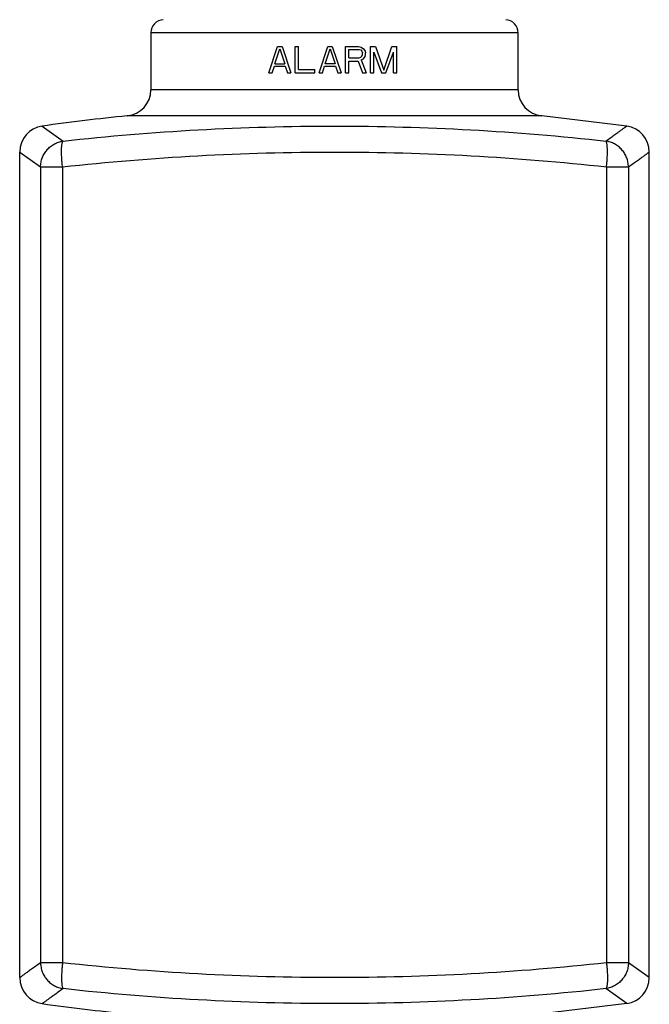
# Model space of a CAD drawing. Units: inches. Extents: x -18 to 90, y -31 to 69.
# Drawn here: x 68 to 74, y 4 to 14 of the extents above; entities that cross this region are included whole.
import ezdxf

# ---------------------------------------------------------------- set-up
doc = ezdxf.new("R2010")
doc.units = ezdxf.units.IN
doc.header["$LTSCALE"] = 1.87
doc.header["$MEASUREMENT"] = 0
doc.layers.get('0').update_dxf_attribs({"linetype": 'CONTINUOUS'})

msp = doc.modelspace()

# ---------------------------------------------------------------- linework, layer by layer
for p, q in [((69.4722, 13.6239), (69.4722, 13.081)), ((72.9722, 13.6239), (69.4722, 13.6239)), ((72.9722, 13.081), (72.9722, 13.6239)), ((70.5972, 13.2425), (70.6805, 13.4925)), ((70.6545, 13.3276), (70.7014, 13.4712)), ((70.6805, 13.4925), (70.7222, 13.4925)), ((70.7014, 13.4712), (70.7482, 13.3276)), ((70.7222, 13.4925), (70.8055, 13.2425)), ((70.8472, 13.2425), (70.8472, 13.4925)), ((70.8472, 13.4925), (70.8784, 13.4925)), ((70.8784, 13.2744), (70.8784, 13.4925)), ((71.0764, 13.2425), (71.1597, 13.4925)), ((71.1337, 13.3276), (71.1805, 13.4712)), ((71.1597, 13.4925), (71.2014, 13.4925)), ((71.1805, 13.4712), (71.2274, 13.3276)), ((71.2014, 13.4925), (71.2847, 13.2425)), ((71.3264, 13.2425), (71.3264, 13.4925)), ((71.3264, 13.4925), (71.4514, 13.4925)), ((71.3576, 13.3861), (71.3576, 13.4659)), ((71.3576, 13.4659), (71.4566, 13.4659)), ((71.4514, 13.4925), (71.4774, 13.4872)), ((71.4566, 13.4659), (71.4722, 13.4606)), ((71.4722, 13.4606), (71.4826, 13.4499)), ((71.4774, 13.4872), (71.4982, 13.4712)), ((71.4826, 13.4499), (71.4878, 13.434)), ((71.4826, 13.4021), (71.4878, 13.418)), ((71.4878, 13.418), (71.4878, 13.434)), ((71.4982, 13.4712), (71.5139, 13.4499)), ((71.5139, 13.4499), (71.5191, 13.434)), ((71.5191, 13.4127), (71.5191, 13.434)), ((71.5659, 13.2425), (71.5659, 13.4925)), ((71.5659, 13.4925), (71.6128, 13.4925)), ((71.5972, 13.2425), (71.5972, 13.4393)), ((71.5972, 13.4393), (71.6701, 13.2425)), ((71.6128, 13.4925), (71.6909, 13.2691)), ((71.6909, 13.2691), (71.7691, 13.4925)), ((71.7118, 13.2425), (71.7847, 13.4393)), ((71.7691, 13.4925), (71.8159, 13.4925)), ((71.7847, 13.2425), (71.7847, 13.4393)), ((71.8159, 13.2425), (71.8159, 13.4925)), ((70.6545, 13.3276), (70.7482, 13.3276)), ((71.2274, 13.3276), (71.1337, 13.3276)), ((71.3576, 13.3861), (71.4566, 13.3861)), ((71.3576, 13.2425), (71.3576, 13.3542)), ((71.3576, 13.3542), (71.4462, 13.3542)), ((71.4462, 13.3542), (71.4878, 13.2425)), ((71.4566, 13.3861), (71.4722, 13.3914)), ((71.4722, 13.3914), (71.4826, 13.4021)), ((71.4774, 13.3648), (71.4982, 13.3755)), ((71.4774, 13.3648), (71.5243, 13.2425)), ((71.4982, 13.3755), (71.5139, 13.3968)), ((71.5139, 13.3968), (71.5191, 13.4127)), ((70.5972, 13.2425), (70.6284, 13.2425)), ((70.6284, 13.2425), (70.6493, 13.3063)), ((70.6493, 13.3063), (70.7534, 13.3063)), ((70.7534, 13.3063), (70.7743, 13.2425)), ((70.7743, 13.2425), (70.8055, 13.2425)), ((70.8472, 13.2425), (71.0347, 13.2425)), ((70.8784, 13.2744), (71.0347, 13.2744)), ((71.0347, 13.2425), (71.0347, 13.2744)), ((71.0764, 13.2425), (71.1076, 13.2425)), ((71.1076, 13.2425), (71.1284, 13.3063)), ((71.1284, 13.3063), (71.2326, 13.3063)), ((71.2326, 13.3063), (71.2534, 13.2425)), ((71.2534, 13.2425), (71.2847, 13.2425)), ((71.3264, 13.2425), (71.3576, 13.2425)), ((71.4878, 13.2425), (71.5243, 13.2425)), ((71.5659, 13.2425), (71.5972, 13.2425)), ((71.6701, 13.2425), (71.7118, 13.2425)), ((71.7847, 13.2425), (71.8159, 13.2425)), ((72.9722, 13.081), (69.4722, 13.081)), ((73.1975, 12.8322), (69.2469, 12.8322)), ((74.007, 12.7352), (73.1975, 12.8322)), ((68.4374, 12.7352), (68.6357, 12.5927)), ((68.2222, 4.6224), (68.2222, 12.4876)), ((68.2222, 12.4876), (68.421, 12.3469)), ((74.2222, 4.6224), (74.2222, 12.4876)), ((68.421, 12.3469), (68.421, 4.7631)), ((68.421, 12.3469), (68.63, 12.3469)), ((68.63, 12.3469), (68.63, 4.7631)), ((73.8144, 12.3469), (73.8144, 4.7631)), ((73.8144, 12.3469), (74.0234, 12.3469)), ((74.0234, 12.3469), (74.0234, 4.7631)), ((68.63, 4.7631), (68.421, 4.7631)), ((74.0234, 4.7631), (73.8144, 4.7631)), ((74.2222, 4.6224), (74.0234, 4.7631)), ((74.007, 4.3748), (73.8086, 4.5173)), ((74.007, 4.3748), (73.1975, 4.2778))]:
    msp.add_line(p, q)
for centre, radius, start, end in [((69.5972, 13.6239), 0.125, 93, 180), ((72.8472, 13.6239), 0.125, 0, 87), ((69.2222, 13.081), 0.25, 275.66808, 360), ((73.2222, 13.081), 0.25, 180, 264.33192), ((71.2222, -7.07), 20, 95.66808, 98.0039), ((68.4722, 12.4876), 0.25, 98.0039, 180), ((73.9722, 12.4876), 0.25, 0, 81.9961), ((68.4722, 4.6224), 0.25, 180, 261.9961), ((73.9722, 4.6224), 0.25, 278.0039, 360), ((71.2222, 24.18), 20, 261.9961, 264.33192)]:
    msp.add_arc(centre, radius, start, end)
for points, knots in [([(68.6357, 12.5927), (69.0637, 12.6403), (69.9251, 12.7115), (71.2222, 12.747), (72.5193, 12.7115), (73.3806, 12.6403), (73.8086, 12.5927)], [0, 0, 0, 0, 0.249272, 0.5, 0.750728, 1, 1, 1, 1]), ([(73.8086, 12.5927), (73.8241, 12.6038), (73.8529, 12.6246), (73.8877, 12.6496), (73.9124, 12.6674), (73.9287, 12.6791), (73.9435, 12.6896), (73.9567, 12.6991), (73.9683, 12.7075), (73.9785, 12.7147), (73.9859, 12.7201), (73.9911, 12.7238), (73.9944, 12.7262), (73.9973, 12.7282), (73.9999, 12.7301), (74.002, 12.7316), (74.0035, 12.7327), (74.0046, 12.7334), (74.0052, 12.7339), (74.0058, 12.7343), (74.0062, 12.7346), (74.0065, 12.7348), (74.0068, 12.735), (74.0069, 12.7351), (74.007, 12.7351), (74.007, 12.7352), (74.007, 12.7352), (74.007, 12.7352)], [0, 0, 0, 0, 0.233529, 0.436343, 0.526171, 0.608254, 0.682575, 0.749117, 0.807864, 0.858805, 0.901928, 0.920555, 0.937224, 0.951934, 0.964684, 0.975474, 0.984302, 0.987981, 0.99117, 0.993868, 0.996075, 0.997792, 0.999019, 0.999448, 0.999755, 0.999939, 1, 1, 1, 1]), ([(68.421, 12.3469), (68.4212, 12.3616), (68.4243, 12.3911), (68.4347, 12.4268), (68.4465, 12.4539), (68.4607, 12.4799), (68.4827, 12.51), (68.5148, 12.5409), (68.5456, 12.5616), (68.5722, 12.5746), (68.5997, 12.5852), (68.6212, 12.5905), (68.6357, 12.5927)], [0, 0, 0, 0, 0.124722, 0.24985, 0.312518, 0.375204, 0.500507, 0.625736, 0.750748, 0.813279, 0.875788, 1, 1, 1, 1]), ([(68.63, 12.3469), (68.6284, 12.3615), (68.6256, 12.3903), (68.6228, 12.4325), (68.6214, 12.4719), (68.6213, 12.5074), (68.6225, 12.534), (68.6243, 12.5525), (68.6259, 12.564), (68.6278, 12.5738), (68.63, 12.5818), (68.6325, 12.588), (68.6346, 12.5914), (68.6357, 12.5927)], [0, 0, 0, 0, 0.177782, 0.349845, 0.510448, 0.654883, 0.778894, 0.832074, 0.87892, 0.919169, 0.952665, 0.979479, 1, 1, 1, 1]), ([(73.8144, 12.3469), (73.8157, 12.3615), (73.8178, 12.3834), (73.8202, 12.4122), (73.8219, 12.4397), (73.8228, 12.4661), (73.823, 12.4914), (73.8228, 12.5087), (73.8223, 12.5247), (73.8214, 12.5394), (73.8201, 12.5525), (73.8184, 12.564), (73.8166, 12.5738), (73.8148, 12.5808), (73.8132, 12.5855), (73.8115, 12.5891), (73.8099, 12.5915), (73.8086, 12.5927)], [0, 0, 0, 0, 0.177733, 0.26484, 0.349721, 0.510287, 0.584789, 0.654686, 0.719478, 0.778683, 0.831882, 0.878721, 0.918851, 0.952086, 0.966215, 0.978799, 1, 1, 1, 1]), ([(74.0234, 12.3469), (74.0231, 12.3616), (74.02, 12.3911), (74.0077, 12.4339), (73.9881, 12.474), (73.9617, 12.51), (73.9296, 12.5409), (73.8926, 12.5657), (73.8519, 12.5835), (73.8232, 12.5905), (73.8086, 12.5927)], [0, 0, 0, 0, 0.12471, 0.249902, 0.375163, 0.500497, 0.625758, 0.75081, 0.875682, 1, 1, 1, 1]), ([(68.63, 12.3469), (69.059, 12.3939), (69.9223, 12.4643), (71.2222, 12.4993), (72.5221, 12.4643), (73.3854, 12.3939), (73.8144, 12.3469)], [0, 0, 0, 0, 0.249272, 0.5, 0.750728, 1, 1, 1, 1]), ([(74.0234, 12.3469), (74.0389, 12.3579), (74.0677, 12.3784), (74.108, 12.4069), (74.1378, 12.428), (74.1585, 12.4427), (74.1718, 12.452), (74.1834, 12.4603), (74.1936, 12.4674), (74.2022, 12.4735), (74.2083, 12.4778), (74.2125, 12.4808), (74.215, 12.4826), (74.2172, 12.4841), (74.2189, 12.4853), (74.2203, 12.4863), (74.2212, 12.4869), (74.2217, 12.4873), (74.222, 12.4875), (74.2221, 12.4875), (74.2222, 12.4876), (74.2222, 12.4876)], [0, 0, 0, 0, 0.233544, 0.436368, 0.608279, 0.682597, 0.749135, 0.80788, 0.858818, 0.901938, 0.93723, 0.951938, 0.964687, 0.975476, 0.984304, 0.991171, 0.996076, 0.997793, 0.999019, 0.999755, 1, 1, 1, 1]), ([(68.421, 4.7631), (68.4055, 4.7521), (68.3766, 4.7316), (68.3364, 4.7031), (68.3066, 4.682), (68.2859, 4.6673), (68.2726, 4.658), (68.2609, 4.6497), (68.2508, 4.6426), (68.2422, 4.6365), (68.2361, 4.6322), (68.2319, 4.6292), (68.2294, 4.6274), (68.2272, 4.6259), (68.2254, 4.6247), (68.2241, 4.6237), (68.2232, 4.6231), (68.2227, 4.6227), (68.2224, 4.6225), (68.2223, 4.6225), (68.2222, 4.6224), (68.2222, 4.6224)], [0, 0, 0, 0, 0.233544, 0.436368, 0.608279, 0.682597, 0.749135, 0.80788, 0.858818, 0.901938, 0.93723, 0.951938, 0.964687, 0.975476, 0.984304, 0.991171, 0.996076, 0.997793, 0.999019, 0.999755, 1, 1, 1, 1]), ([(68.421, 4.7631), (68.4212, 4.7484), (68.4244, 4.7189), (68.4367, 4.6761), (68.4563, 4.636), (68.4827, 4.6), (68.5148, 4.5691), (68.5518, 4.5443), (68.5925, 4.5265), (68.6212, 4.5195), (68.6357, 4.5173)], [0, 0, 0, 0, 0.12471, 0.249902, 0.375163, 0.500497, 0.625758, 0.75081, 0.875682, 1, 1, 1, 1]), ([(68.63, 4.7631), (68.6287, 4.7485), (68.6266, 4.7266), (68.6242, 4.6978), (68.6225, 4.6703), (68.6216, 4.6439), (68.6214, 4.6186), (68.6215, 4.6013), (68.6221, 4.5853), (68.623, 4.5706), (68.6243, 4.5575), (68.6259, 4.546), (68.6278, 4.5362), (68.6296, 4.5292), (68.6312, 4.5245), (68.6329, 4.5209), (68.6345, 4.5185), (68.6357, 4.5173)], [0, 0, 0, 0, 0.177733, 0.26484, 0.349721, 0.510287, 0.584789, 0.654686, 0.719478, 0.778683, 0.831882, 0.878721, 0.918851, 0.952086, 0.966215, 0.978799, 1, 1, 1, 1]), ([(73.8144, 4.7631), (73.3854, 4.7161), (72.5221, 4.6457), (71.2222, 4.6107), (69.9223, 4.6457), (69.059, 4.7161), (68.63, 4.7631)], [0, 0, 0, 0, 0.249272, 0.5, 0.750728, 1, 1, 1, 1]), ([(74.0234, 4.7631), (74.0232, 4.7484), (74.0201, 4.7189), (74.0097, 4.6832), (73.9979, 4.6561), (73.9837, 4.6301), (73.9617, 4.6), (73.9296, 4.5691), (73.8987, 4.5484), (73.8722, 4.5354), (73.8447, 4.5248), (73.8231, 4.5195), (73.8086, 4.5173)], [0, 0, 0, 0, 0.124722, 0.24985, 0.312518, 0.375204, 0.500507, 0.625736, 0.750748, 0.813279, 0.875788, 1, 1, 1, 1]), ([(73.8144, 4.7631), (73.816, 4.7485), (73.8187, 4.7197), (73.8216, 4.6775), (73.823, 4.6381), (73.823, 4.6026), (73.8219, 4.576), (73.8201, 4.5575), (73.8185, 4.546), (73.8166, 4.5362), (73.8144, 4.5282), (73.8119, 4.5219), (73.8098, 4.5186), (73.8086, 4.5173)], [0, 0, 0, 0, 0.177782, 0.349845, 0.510448, 0.654883, 0.778894, 0.832074, 0.87892, 0.919169, 0.952665, 0.979479, 1, 1, 1, 1]), ([(68.6357, 4.5173), (68.6203, 4.5062), (68.5915, 4.4854), (68.5567, 4.4604), (68.5319, 4.4426), (68.5157, 4.4309), (68.5009, 4.4204), (68.4877, 4.4109), (68.476, 4.4025), (68.4659, 4.3953), (68.4585, 4.3899), (68.4533, 4.3862), (68.45, 4.3838), (68.4471, 4.3818), (68.4445, 4.3799), (68.4424, 4.3784), (68.4408, 4.3773), (68.4398, 4.3766), (68.4392, 4.3761), (68.4386, 4.3757), (68.4382, 4.3754), (68.4379, 4.3752), (68.4376, 4.375), (68.4375, 4.3749), (68.4374, 4.3749), (68.4374, 4.3748), (68.4374, 4.3748), (68.4374, 4.3748)], [0, 0, 0, 0, 0.233529, 0.436343, 0.526171, 0.608254, 0.682575, 0.749117, 0.807864, 0.858805, 0.901928, 0.920555, 0.937224, 0.951934, 0.964684, 0.975474, 0.984302, 0.987981, 0.99117, 0.993868, 0.996075, 0.997792, 0.999019, 0.999448, 0.999755, 0.999939, 1, 1, 1, 1]), ([(73.8086, 4.5173), (73.3806, 4.4697), (72.5193, 4.3985), (71.2222, 4.363), (69.9251, 4.3985), (69.0637, 4.4697), (68.6357, 4.5173)], [0, 0, 0, 0, 0.249272, 0.5, 0.750728, 1, 1, 1, 1])]:
    msp.add_open_spline(points, degree=3, knots=knots)

doc.saveas('drawing.dxf')
